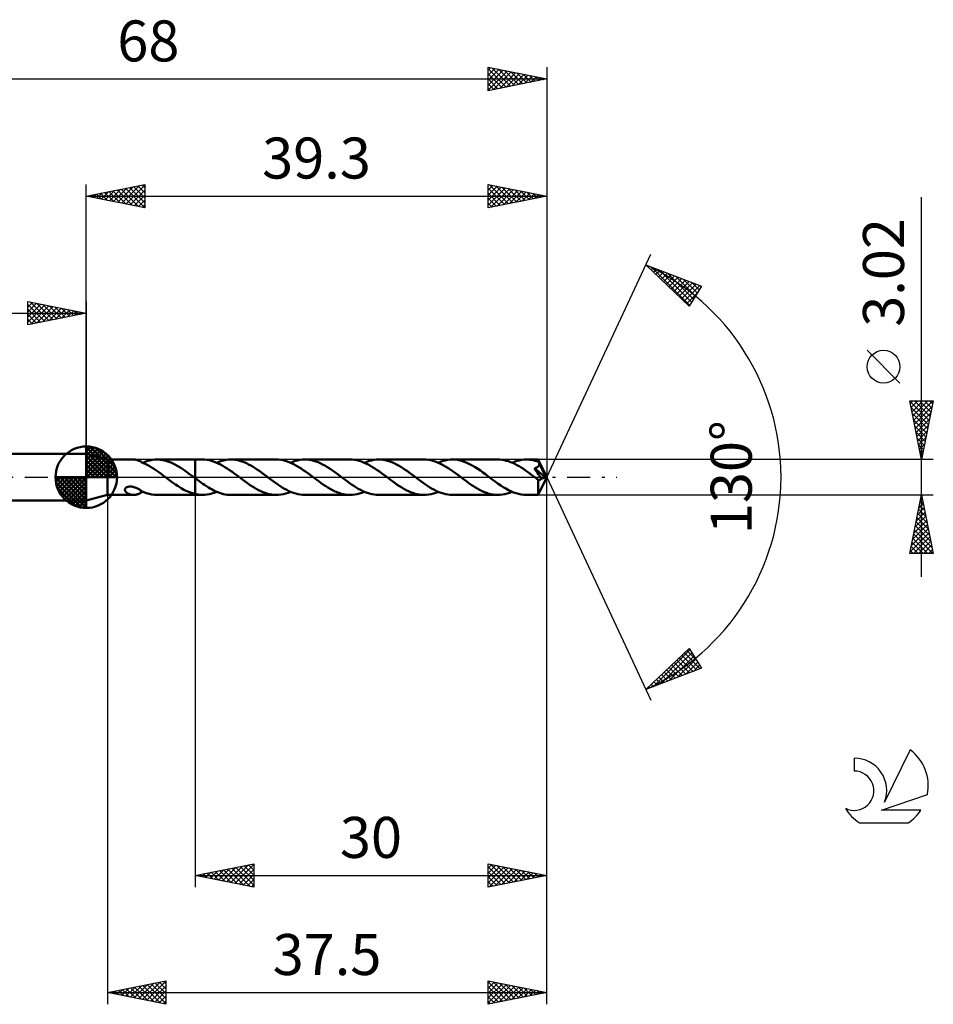
# Model space of a CAD drawing. Units: millimetres. Extents: x -17 to 101, y -45 to 39.
# Drawn here: x 23 to 101, y -45 to 39 of the extents above; entities that cross this region are included whole.
import ezdxf
from ezdxf.enums import TextEntityAlignment as Align

# ---------------------------------------------------------------- set-up
doc = ezdxf.new("R2010")
doc.units = ezdxf.units.MM
doc.header["$LTSCALE"] = 4.95
doc.linetypes.add('LONGDASH_DASH', pattern=[0.85, 0.4, -0.2, 0.05, -0.2])
for name, color, linetype in [('1', 4, 'CONTINUOUS'), ('2', 7, 'CONTINUOUS'), ('4', 2, 'LONGDASH_DASH'), ('CUT', 1, 'CONTINUOUS'), ('NOCUT', 7, 'CONTINUOUS'), ('SK1', 4, 'CONTINUOUS'), ('SK2', 7, 'CONTINUOUS'), ('SK4', 2, 'LONGDASH_DASH'), ('SK6', 5, 'CONTINUOUS')]:
    doc.layers.add(name, color=color, linetype=linetype)
doc.styles.get("Standard").update_dxf_attribs({"font": 'Monospac821 BT'})

msp = doc.modelspace()

# ---------------------------------------------------------------- linework, layer by layer
at = {"layer": '1', "color": 4, "linetype": 'CONTINUOUS', "lineweight": 50}
for p, q in [((30.5, 1.51), (28.7, 2)), ((28.7, -2), (28.7, 2)), ((30.5, 1.51), (32.737, 1.51)), ((30.5, -1.51), (30.5, 1.51)), ((32.704, 1.509), (32.759, 1.51)), ((32.815, 1.507), (32.759, 1.51)), ((32.87, 1.502), (32.815, 1.507)), ((32.926, 1.493), (32.87, 1.502)), ((32.981, 1.482), (32.926, 1.493)), ((33.036, 1.468), (32.981, 1.482)), ((33.089, 1.452), (33.036, 1.468)), ((33.142, 1.433), (33.089, 1.452)), ((33.194, 1.413), (33.142, 1.433)), ((33.246, 1.391), (33.194, 1.413)), ((33.297, 1.367), (33.246, 1.391)), ((33.348, 1.342), (33.297, 1.367)), ((33.399, 1.316), (33.348, 1.342)), ((33.399, 1.294), (33.399, 1.316)), ((33.585, 1.214), (33.399, 1.294)), ((33.524, 1.242), (33.726, 1.323)), ((33.772, 1.125), (33.585, 1.214)), ((33.726, 1.323), (33.929, 1.389)), ((33.961, 1.026), (33.772, 1.125)), ((33.929, 1.389), (34.132, 1.442)), ((34.149, 0.918), (33.961, 1.026)), ((34.132, 1.442), (34.335, 1.48)), ((34.336, 0.803), (34.149, 0.918)), ((34.335, 1.48), (34.539, 1.503)), ((34.539, 1.503), (34.743, 1.51)), ((34.737, 1.51), (37.999, 1.51)), ((34.995, 1.498), (34.743, 1.51)), ((35.248, 1.461), (34.995, 1.498)), ((35.5, 1.402), (35.248, 1.461)), ((35.753, 1.32), (35.5, 1.402)), ((36.006, 1.218), (35.753, 1.32)), ((36.258, 1.096), (36.006, 1.218)), ((36.511, 0.957), (36.258, 1.096)), ((36.763, 0.803), (36.511, 0.957)), ((37.999, 1.51), (38, 1.51)), ((37.999, -0.083), (37.999, 1.51)), ((38.612, 1.511), (38, 1.511)), ((38, -1.511), (38, 1.511)), ((38.804, 1.504), (38.612, 1.511)), ((38.997, 1.483), (38.804, 1.504)), ((39.189, 1.449), (38.997, 1.483)), ((39.381, 1.401), (39.189, 1.449)), ((39.573, 1.341), (39.381, 1.401)), ((39.765, 1.268), (39.573, 1.341)), ((39.958, 1.184), (39.765, 1.268)), ((39.827, 1.242), (40.029, 1.323)), ((40.15, 1.088), (39.958, 1.184)), ((40.029, 1.323), (40.231, 1.39)), ((40.343, 0.983), (40.15, 1.088)), ((40.231, 1.39), (40.434, 1.442)), ((40.536, 0.868), (40.343, 0.983)), ((40.434, 1.442), (40.637, 1.48)), ((40.728, 0.746), (40.536, 0.868)), ((40.637, 1.48), (40.839, 1.503)), ((40.839, 1.503), (41.041, 1.511)), ((41.231, 1.504), (41.041, 1.511)), ((44.915, 1.511), (41.041, 1.511)), ((41.42, 1.484), (41.231, 1.504)), ((41.61, 1.451), (41.42, 1.484)), ((41.8, 1.404), (41.61, 1.451)), ((41.989, 1.345), (41.8, 1.404)), ((42.179, 1.274), (41.989, 1.345)), ((42.368, 1.192), (42.179, 1.274)), ((42.557, 1.1), (42.368, 1.192)), ((42.747, 0.997), (42.557, 1.1)), ((42.936, 0.886), (42.747, 0.997)), ((43.125, 0.766), (42.936, 0.886)), ((45.108, 1.504), (44.915, 1.511)), ((45.301, 1.483), (45.108, 1.504)), ((45.493, 1.449), (45.301, 1.483)), ((45.686, 1.401), (45.493, 1.449)), ((45.878, 1.34), (45.686, 1.401)), ((46.07, 1.267), (45.878, 1.34)), ((46.263, 1.183), (46.07, 1.267)), ((46.13, 1.242), (46.333, 1.323)), ((46.456, 1.087), (46.263, 1.183)), ((46.333, 1.323), (46.535, 1.389)), ((46.648, 0.982), (46.456, 1.087)), ((46.535, 1.389), (46.737, 1.442)), ((46.84, 0.867), (46.648, 0.982)), ((46.737, 1.442), (46.939, 1.48)), ((47.033, 0.745), (46.84, 0.867)), ((46.939, 1.48), (47.142, 1.503)), ((47.142, 1.503), (47.344, 1.511)), ((47.535, 1.504), (47.344, 1.511)), ((51.219, 1.511), (47.344, 1.511)), ((47.724, 1.484), (47.535, 1.504)), ((47.914, 1.45), (47.724, 1.484)), ((48.104, 1.404), (47.914, 1.45)), ((48.293, 1.345), (48.104, 1.404)), ((48.483, 1.274), (48.293, 1.345)), ((48.672, 1.192), (48.483, 1.274)), ((48.862, 1.099), (48.672, 1.192)), ((49.051, 0.996), (48.862, 1.099)), ((49.241, 0.885), (49.051, 0.996)), ((49.431, 0.765), (49.241, 0.885)), ((51.411, 1.504), (51.219, 1.511)), ((51.604, 1.483), (51.411, 1.504)), ((51.797, 1.448), (51.604, 1.483)), ((51.989, 1.401), (51.797, 1.448)), ((52.182, 1.34), (51.989, 1.401)), ((52.374, 1.267), (52.182, 1.34)), ((52.566, 1.183), (52.374, 1.267)), ((52.434, 1.242), (52.636, 1.322)), ((52.759, 1.087), (52.566, 1.183)), ((52.636, 1.322), (52.839, 1.389)), ((52.952, 0.982), (52.759, 1.087)), ((52.839, 1.389), (53.041, 1.442)), ((53.143, 0.867), (52.952, 0.982)), ((53.041, 1.442), (53.243, 1.48)), ((53.336, 0.745), (53.143, 0.867)), ((53.243, 1.48), (53.446, 1.503)), ((53.446, 1.503), (53.648, 1.51)), ((53.838, 1.504), (53.648, 1.51)), ((57.523, 1.51), (53.648, 1.51)), ((54.028, 1.483), (53.838, 1.504)), ((54.218, 1.45), (54.028, 1.483)), ((54.407, 1.404), (54.218, 1.45)), ((54.597, 1.345), (54.407, 1.404)), ((54.787, 1.274), (54.597, 1.345)), ((54.976, 1.191), (54.787, 1.274)), ((55.166, 1.099), (54.976, 1.191)), ((55.356, 0.996), (55.166, 1.099)), ((55.545, 0.884), (55.356, 0.996)), ((55.734, 0.765), (55.545, 0.884)), ((57.715, 1.503), (57.523, 1.51)), ((57.907, 1.483), (57.715, 1.503)), ((58.1, 1.448), (57.907, 1.483)), ((58.293, 1.4), (58.1, 1.448)), ((58.485, 1.34), (58.293, 1.4)), ((58.678, 1.267), (58.485, 1.34)), ((58.87, 1.182), (58.678, 1.267)), ((58.738, 1.242), (58.94, 1.322)), ((59.062, 1.087), (58.87, 1.182)), ((58.94, 1.322), (59.142, 1.389)), ((59.255, 0.982), (59.062, 1.087)), ((59.142, 1.389), (59.345, 1.442)), ((59.447, 0.867), (59.255, 0.982)), ((59.345, 1.442), (59.547, 1.48)), ((59.639, 0.745), (59.447, 0.867)), ((59.547, 1.48), (59.75, 1.503)), ((59.75, 1.503), (59.952, 1.51)), ((60.169, 1.501), (59.952, 1.51)), ((63.826, 1.51), (59.952, 1.51)), ((60.386, 1.475), (60.169, 1.501)), ((60.603, 1.432), (60.386, 1.475)), ((60.819, 1.371), (60.603, 1.432)), ((61.036, 1.295), (60.819, 1.371)), ((61.253, 1.204), (61.036, 1.295)), ((61.469, 1.099), (61.253, 1.204)), ((61.686, 0.981), (61.469, 1.099)), ((61.903, 0.851), (61.686, 0.981)), ((62.119, 0.712), (61.903, 0.851)), ((64.008, 1.504), (63.826, 1.51)), ((64.19, 1.485), (64.008, 1.504)), ((64.371, 1.455), (64.19, 1.485)), ((64.553, 1.412), (64.371, 1.455)), ((64.735, 1.358), (64.553, 1.412)), ((64.916, 1.293), (64.735, 1.358)), ((65.098, 1.217), (64.916, 1.293)), ((65.041, 1.242), (65.244, 1.322)), ((65.28, 1.131), (65.098, 1.217)), ((65.244, 1.322), (65.446, 1.389)), ((65.462, 1.036), (65.28, 1.131)), ((65.446, 1.389), (65.648, 1.441)), ((65.643, 0.932), (65.462, 1.036)), ((65.825, 0.821), (65.643, 0.932)), ((65.648, 1.441), (65.851, 1.479)), ((65.851, 1.479), (66.053, 1.502)), ((66.053, 1.502), (66.255, 1.51)), ((66.404, 1.506), (66.255, 1.51)), ((67.282, 1.51), (66.255, 1.51)), ((66.553, 1.494), (66.404, 1.506)), ((66.701, 1.473), (66.553, 1.494)), ((66.849, 1.444), (66.701, 1.473)), ((66.998, 1.408), (66.849, 1.444)), ((67.147, 1.363), (66.998, 1.408)), ((67.296, 1.311), (67.147, 1.363)), ((67.151, 0.832), (67.175, 0.845)), ((67.175, 0.845), (67.198, 0.86)), ((67.198, 0.86), (67.221, 0.875)), ((67.221, 0.875), (67.242, 0.891)), ((67.242, 0.891), (67.262, 0.909)), ((67.262, 0.909), (67.28, 0.928)), ((67.28, 0.928), (67.296, 0.947)), ((67.283, 1.51), (67.282, 1.51)), ((67.282, 1.51), (67.282, 1.51)), ((67.282, 1.51), (67.282, 1.51)), ((67.283, 1.509), (67.283, 1.51)), ((67.285, 1.504), (67.283, 1.509)), ((68, 0), (67.283, 1.509)), ((67.283, 1.509), (67.283, 1.509)), ((67.283, 1.509), (67.283, 1.509)), ((67.286, 1.497), (67.285, 1.504)), ((67.287, 1.486), (67.286, 1.497)), ((67.289, 1.473), (67.287, 1.486)), ((67.29, 1.456), (67.289, 1.473)), ((67.292, 1.437), (67.29, 1.456)), ((67.293, 1.415), (67.292, 1.437)), ((67.294, 1.39), (67.293, 1.415)), ((67.296, 1.364), (67.294, 1.39)), ((68, 0), (67.296, 1.364)), ((67.296, 1.311), (67.296, 1.364)), ((67.306, 1.29), (67.296, 1.311)), ((67.296, 0.947), (67.311, 0.968)), ((67.315, 1.269), (67.306, 1.29)), ((67.311, 0.968), (67.324, 0.99)), ((67.325, 1.248), (67.315, 1.269)), ((67.324, 0.99), (67.335, 1.013)), ((67.334, 1.227), (67.325, 1.248)), ((67.344, 1.206), (67.334, 1.227)), ((67.335, 1.013), (67.344, 1.037)), ((67.353, 1.185), (67.344, 1.206)), ((67.344, 1.037), (67.352, 1.062)), ((67.352, 1.062), (67.357, 1.087)), ((67.362, 1.164), (67.353, 1.185)), ((67.357, 1.087), (67.36, 1.112)), ((67.36, 1.112), (67.362, 1.138)), ((67.609, 0.668), (67.362, 1.164)), ((67.362, 1.138), (67.362, 1.164)), ((34.524, 0.68), (34.336, 0.803)), ((34.711, 0.551), (34.524, 0.68)), ((34.898, 0.418), (34.711, 0.551)), ((35.086, 0.28), (34.898, 0.418)), ((35.273, 0.141), (35.086, 0.28)), ((35.46, 0), (35.273, 0.141)), ((35.48, -0.015), (35.46, 0)), ((37.016, 0.636), (36.763, 0.803)), ((37.268, 0.46), (37.016, 0.636)), ((37.521, 0.275), (37.268, 0.46)), ((37.773, 0.087), (37.521, 0.275)), ((37.792, 0.073), (37.773, 0.087)), ((37.811, 0.058), (37.792, 0.073)), ((37.831, 0.044), (37.811, 0.058)), ((37.85, 0.029), (37.831, 0.044)), ((37.869, 0.015), (37.85, 0.029)), ((37.888, 0), (37.869, 0.015)), ((37.904, -0.012), (37.888, 0)), ((40.921, 0.616), (40.728, 0.746)), ((41.114, 0.481), (40.921, 0.616)), ((41.306, 0.342), (41.114, 0.481)), ((41.498, 0.199), (41.306, 0.342)), ((41.691, 0.055), (41.498, 0.199)), ((41.883, -0.09), (41.691, 0.055)), ((43.315, 0.64), (43.125, 0.766)), ((43.504, 0.509), (43.315, 0.64)), ((43.694, 0.372), (43.504, 0.509)), ((43.884, 0.232), (43.694, 0.372)), ((44.074, 0.09), (43.884, 0.232)), ((44.266, -0.055), (44.074, 0.09)), ((47.225, 0.616), (47.033, 0.745)), ((47.417, 0.481), (47.225, 0.616)), ((47.61, 0.342), (47.417, 0.481)), ((47.802, 0.199), (47.61, 0.342)), ((47.994, 0.055), (47.802, 0.199)), ((48.187, -0.09), (47.994, 0.055)), ((49.62, 0.639), (49.431, 0.765)), ((49.809, 0.507), (49.62, 0.639)), ((49.999, 0.371), (49.809, 0.507)), ((50.188, 0.231), (49.999, 0.371)), ((50.377, 0.09), (50.188, 0.231)), ((50.57, -0.055), (50.377, 0.09)), ((53.529, 0.616), (53.336, 0.745)), ((53.72, 0.481), (53.529, 0.616)), ((53.913, 0.342), (53.72, 0.481)), ((54.106, 0.199), (53.913, 0.342)), ((54.297, 0.055), (54.106, 0.199)), ((54.49, -0.089), (54.297, 0.055)), ((55.924, 0.639), (55.734, 0.765)), ((56.113, 0.507), (55.924, 0.639)), ((56.302, 0.371), (56.113, 0.507)), ((56.492, 0.231), (56.302, 0.371)), ((56.681, 0.089), (56.492, 0.231)), ((56.874, -0.056), (56.681, 0.089)), ((59.832, 0.616), (59.639, 0.745)), ((60.024, 0.481), (59.832, 0.616)), ((60.216, 0.342), (60.024, 0.481)), ((60.409, 0.2), (60.216, 0.342)), ((60.601, 0.055), (60.409, 0.2)), ((60.793, -0.089), (60.601, 0.055)), ((62.336, 0.564), (62.119, 0.712)), ((62.552, 0.41), (62.336, 0.564)), ((62.769, 0.251), (62.552, 0.41)), ((62.986, 0.089), (62.769, 0.251)), ((63.204, -0.075), (62.986, 0.089)), ((66.007, 0.703), (65.825, 0.821)), ((66.188, 0.579), (66.007, 0.703)), ((66.37, 0.451), (66.188, 0.579)), ((66.551, 0.319), (66.37, 0.451)), ((66.733, 0.184), (66.551, 0.319)), ((66.915, 0.048), (66.733, 0.184)), ((67.096, -0.089), (66.915, 0.048)), ((66.945, 0.76), (66.983, 0.77)), ((67.097, 0.54), (66.945, 0.76)), ((67.902, -0.027), (66.945, 0.76)), ((66.983, 0.77), (67.017, 0.78)), ((67.017, 0.78), (67.048, 0.79)), ((67.048, 0.79), (67.075, 0.799)), ((67.075, 0.799), (67.101, 0.809)), ((67.216, 0.365), (67.097, 0.54)), ((67.101, 0.809), (67.126, 0.82)), ((67.126, 0.82), (67.151, 0.832)), ((67.3, 0.241), (67.216, 0.365)), ((67.283, -1.509), (68, 0)), ((67.372, 0.132), (67.3, 0.241)), ((67.435, 0.035), (67.372, 0.132)), ((67.49, -0.052), (67.435, 0.035)), ((67.723, 0.434), (67.609, 0.668)), ((67.788, 0.296), (67.723, 0.434)), ((67.829, 0.203), (67.788, 0.296)), ((67.857, 0.136), (67.829, 0.203)), ((67.876, 0.084), (67.857, 0.136)), ((67.89, 0.041), (67.876, 0.084)), ((67.889, 0.03), (67.886, 0.041)), ((68, 0), (67.886, 0.041)), ((67.886, 0.041), (67.89, 0.041)), ((67.892, 0.02), (67.889, 0.03)), ((68, 0), (67.89, 0.041)), ((67.894, 0.01), (67.892, 0.02)), ((67.897, 0), (67.894, 0.01)), ((67.899, -0.009), (67.897, 0)), ((32.151, -0.86), (32.196, -0.839)), ((32.196, -0.839), (32.244, -0.822)), ((32.244, -0.822), (32.295, -0.81)), ((32.295, -0.81), (32.346, -0.802)), ((32.346, -0.802), (32.398, -0.797)), ((32.398, -0.797), (32.454, -0.796)), ((32.512, -0.799), (32.454, -0.796)), ((32.573, -0.805), (32.512, -0.799)), ((32.636, -0.816), (32.573, -0.805)), ((32.7, -0.83), (32.636, -0.816)), ((32.763, -0.848), (32.7, -0.83)), ((35.499, -0.029), (35.48, -0.015)), ((35.518, -0.044), (35.499, -0.029)), ((35.537, -0.058), (35.518, -0.044)), ((35.557, -0.073), (35.537, -0.058)), ((35.576, -0.087), (35.557, -0.073)), ((35.819, -0.268), (35.576, -0.087)), ((36.06, -0.445), (35.819, -0.268)), ((36.302, -0.615), (36.06, -0.445)), ((36.545, -0.777), (36.302, -0.615)), ((36.787, -0.927), (36.545, -0.777)), ((37.92, -0.024), (37.904, -0.012)), ((37.936, -0.036), (37.92, -0.024)), ((37.952, -0.048), (37.936, -0.036)), ((37.967, -0.06), (37.952, -0.048)), ((37.983, -0.071), (37.967, -0.06)), ((37.999, -0.083), (37.983, -0.071)), ((37.999, -0.084), (37.999, -0.083)), ((38, -0.084), (37.999, -0.084)), ((38.16, -0.203), (38, -0.083)), ((38, -0.084), (38, -0.084)), ((38, -0.084), (38, -0.084)), ((38.32, -0.322), (38.16, -0.203)), ((38.479, -0.438), (38.32, -0.322)), ((38.639, -0.551), (38.479, -0.438)), ((38.799, -0.661), (38.639, -0.551)), ((38.959, -0.768), (38.799, -0.661)), ((39.119, -0.869), (38.959, -0.768)), ((42.073, -0.232), (41.883, -0.09)), ((42.263, -0.372), (42.073, -0.232)), ((42.452, -0.508), (42.263, -0.372)), ((42.642, -0.64), (42.452, -0.508)), ((42.832, -0.767), (42.642, -0.64)), ((43.021, -0.886), (42.832, -0.767)), ((44.459, -0.2), (44.266, -0.055)), ((44.652, -0.343), (44.459, -0.2)), ((44.844, -0.482), (44.652, -0.343)), ((45.037, -0.617), (44.844, -0.482)), ((45.23, -0.746), (45.037, -0.617)), ((45.422, -0.869), (45.23, -0.746)), ((48.376, -0.232), (48.187, -0.09)), ((48.566, -0.372), (48.376, -0.232)), ((48.756, -0.508), (48.566, -0.372)), ((48.945, -0.64), (48.756, -0.508)), ((49.134, -0.766), (48.945, -0.64)), ((49.325, -0.886), (49.134, -0.766)), ((50.763, -0.2), (50.57, -0.055)), ((50.956, -0.343), (50.763, -0.2)), ((51.148, -0.482), (50.956, -0.343)), ((51.34, -0.617), (51.148, -0.482)), ((51.532, -0.745), (51.34, -0.617)), ((51.724, -0.868), (51.532, -0.745)), ((54.68, -0.231), (54.49, -0.089)), ((54.869, -0.371), (54.68, -0.231)), ((55.059, -0.508), (54.869, -0.371)), ((55.249, -0.64), (55.059, -0.508)), ((55.438, -0.766), (55.249, -0.64)), ((55.627, -0.885), (55.438, -0.766)), ((57.067, -0.2), (56.874, -0.056)), ((57.259, -0.343), (57.067, -0.2)), ((57.452, -0.482), (57.259, -0.343)), ((57.645, -0.617), (57.452, -0.482)), ((57.837, -0.747), (57.645, -0.617)), ((58.03, -0.869), (57.837, -0.747)), ((60.983, -0.231), (60.793, -0.089)), ((61.173, -0.371), (60.983, -0.231)), ((61.362, -0.507), (61.173, -0.371)), ((61.552, -0.64), (61.362, -0.507)), ((61.742, -0.766), (61.552, -0.64)), ((61.931, -0.885), (61.742, -0.766)), ((63.422, -0.239), (63.204, -0.075)), ((63.64, -0.399), (63.422, -0.239)), ((63.858, -0.555), (63.64, -0.399)), ((64.077, -0.704), (63.858, -0.555)), ((64.295, -0.844), (64.077, -0.704)), ((67.124, -0.11), (67.096, -0.089)), ((67.152, -0.131), (67.124, -0.11)), ((67.181, -0.152), (67.152, -0.131)), ((67.209, -0.173), (67.181, -0.152)), ((67.237, -0.194), (67.209, -0.173)), ((67.265, -0.215), (67.237, -0.194)), ((67.264, -0.329), (67.265, -0.215)), ((67.264, -0.439), (67.264, -0.329)), ((67.264, -0.545), (67.264, -0.439)), ((67.264, -0.646), (67.264, -0.545)), ((67.264, -0.744), (67.264, -0.646)), ((67.264, -0.84), (67.264, -0.744)), ((67.264, -0.933), (67.264, -0.84)), ((67.282, -0.224), (67.265, -0.215)), ((67.3, -0.232), (67.282, -0.224)), ((67.318, -0.237), (67.3, -0.232)), ((67.336, -0.24), (67.318, -0.237)), ((67.355, -0.241), (67.336, -0.24)), ((67.355, -0.241), (67.373, -0.241)), ((67.373, -0.241), (67.392, -0.237)), ((67.392, -0.237), (67.41, -0.232)), ((67.41, -0.232), (67.429, -0.225)), ((67.429, -0.225), (67.447, -0.215)), ((67.447, -0.215), (67.466, -0.202)), ((67.466, -0.202), (67.484, -0.187)), ((67.484, -0.187), (67.502, -0.17)), ((67.536, -0.128), (67.49, -0.052)), ((67.502, -0.17), (67.52, -0.15)), ((67.52, -0.15), (67.536, -0.128)), ((67.536, -0.128), (67.902, -0.027)), ((67.9, -0.018), (67.899, -0.009)), ((67.902, -0.027), (67.9, -0.018)), ((28.7, -2), (30.5, -1.51)), ((30.5, -1.51), (32.737, -1.51)), ((31.999, -1.058), (32.006, -1.021)), ((31.999, -1.095), (31.999, -1.058)), ((32.005, -1.132), (31.999, -1.095)), ((32.018, -1.17), (32.005, -1.132)), ((32.006, -1.021), (32.021, -0.984)), ((32.038, -1.209), (32.018, -1.17)), ((32.021, -0.984), (32.043, -0.948)), ((32.064, -1.245), (32.038, -1.209)), ((32.043, -0.948), (32.073, -0.915)), ((32.094, -1.279), (32.064, -1.245)), ((32.073, -0.915), (32.109, -0.885)), ((32.126, -1.309), (32.094, -1.279)), ((32.109, -0.885), (32.151, -0.86)), ((32.163, -1.338), (32.126, -1.309)), ((32.202, -1.365), (32.163, -1.338)), ((32.246, -1.39), (32.202, -1.365)), ((32.292, -1.414), (32.246, -1.39)), ((32.34, -1.435), (32.292, -1.414)), ((32.391, -1.453), (32.34, -1.435)), ((32.442, -1.469), (32.391, -1.453)), ((32.494, -1.482), (32.442, -1.469)), ((32.546, -1.493), (32.494, -1.482)), ((32.599, -1.501), (32.546, -1.493)), ((32.651, -1.507), (32.599, -1.501)), ((32.704, -1.509), (32.651, -1.507)), ((32.759, -1.51), (32.704, -1.509)), ((32.759, -1.51), (32.815, -1.507)), ((32.825, -0.868), (32.763, -0.848)), ((32.815, -1.507), (32.87, -1.502)), ((32.886, -0.89), (32.825, -0.868)), ((32.87, -1.502), (32.926, -1.493)), ((32.946, -0.915), (32.886, -0.89)), ((32.926, -1.493), (32.981, -1.482)), ((33.004, -0.941), (32.946, -0.915)), ((32.981, -1.482), (33.036, -1.468)), ((33.062, -0.968), (33.004, -0.941)), ((33.036, -1.468), (33.089, -1.452)), ((33.119, -0.997), (33.062, -0.968)), ((33.089, -1.452), (33.142, -1.433)), ((33.176, -1.027), (33.119, -0.997)), ((33.142, -1.433), (33.194, -1.413)), ((33.232, -1.059), (33.176, -1.027)), ((33.194, -1.413), (33.246, -1.391)), ((33.289, -1.091), (33.232, -1.059)), ((33.246, -1.391), (33.297, -1.367)), ((33.345, -1.123), (33.289, -1.091)), ((33.297, -1.367), (33.348, -1.342)), ((33.401, -1.156), (33.345, -1.123)), ((33.348, -1.342), (33.399, -1.316)), ((33.399, -1.181), (33.399, -1.155)), ((33.399, -1.207), (33.399, -1.181)), ((33.399, -1.233), (33.399, -1.207)), ((33.399, -1.26), (33.399, -1.233)), ((33.399, -1.288), (33.399, -1.26)), ((33.399, -1.294), (33.42, -1.285)), ((33.399, -1.316), (33.399, -1.288)), ((33.401, -1.186), (33.401, -1.156)), ((33.625, -1.284), (33.401, -1.186)), ((33.42, -1.285), (33.441, -1.277)), ((33.441, -1.277), (33.462, -1.268)), ((33.462, -1.268), (33.482, -1.26)), ((33.482, -1.26), (33.503, -1.251)), ((33.503, -1.251), (33.524, -1.242)), ((33.848, -1.364), (33.625, -1.284)), ((34.071, -1.428), (33.848, -1.364)), ((34.294, -1.473), (34.071, -1.428)), ((34.518, -1.501), (34.294, -1.473)), ((34.743, -1.51), (34.518, -1.501)), ((34.737, -1.51), (37.999, -1.51)), ((37.03, -1.064), (36.787, -0.927)), ((37.271, -1.185), (37.03, -1.064)), ((37.514, -1.289), (37.271, -1.185)), ((37.757, -1.375), (37.514, -1.289)), ((37.999, -1.44), (37.757, -1.375)), ((38, -1.44), (37.999, -1.44)), ((37.999, -1.44), (37.999, -1.44)), ((37.999, -1.44), (37.999, -1.44)), ((37.999, -1.51), (37.999, -1.44)), ((38, -1.51), (37.999, -1.51)), ((38, -1.441), (38, -1.44)), ((38, -1.441), (38, -1.441)), ((38, -1.441), (38, -1.441)), ((38.088, -1.46), (38, -1.441)), ((38, -1.511), (38.612, -1.511)), ((38.175, -1.475), (38.088, -1.46)), ((38.262, -1.488), (38.175, -1.475)), ((38.35, -1.498), (38.262, -1.488)), ((38.437, -1.505), (38.35, -1.498)), ((38.524, -1.51), (38.437, -1.505)), ((38.612, -1.511), (38.524, -1.51)), ((38.612, -1.511), (38.815, -1.503)), ((38.815, -1.503), (39.017, -1.48)), ((39.017, -1.48), (39.22, -1.442)), ((39.279, -0.965), (39.119, -0.869)), ((39.22, -1.442), (39.422, -1.389)), ((39.44, -1.055), (39.279, -0.965)), ((39.422, -1.389), (39.624, -1.323)), ((39.599, -1.138), (39.44, -1.055)), ((39.76, -1.213), (39.599, -1.138)), ((39.624, -1.323), (39.827, -1.242)), ((39.92, -1.281), (39.76, -1.213)), ((40.08, -1.341), (39.92, -1.281)), ((40.24, -1.392), (40.08, -1.341)), ((40.401, -1.435), (40.24, -1.392)), ((40.561, -1.468), (40.401, -1.435)), ((40.721, -1.492), (40.561, -1.468)), ((40.881, -1.506), (40.721, -1.492)), ((41.041, -1.511), (40.881, -1.506)), ((41.041, -1.511), (44.915, -1.511)), ((43.21, -0.997), (43.021, -0.886)), ((43.4, -1.1), (43.21, -0.997)), ((43.59, -1.193), (43.4, -1.1)), ((43.779, -1.275), (43.59, -1.193)), ((43.969, -1.346), (43.779, -1.275)), ((44.158, -1.404), (43.969, -1.346)), ((44.347, -1.451), (44.158, -1.404)), ((44.537, -1.484), (44.347, -1.451)), ((44.726, -1.504), (44.537, -1.484)), ((44.915, -1.511), (44.726, -1.504)), ((44.915, -1.511), (45.118, -1.503)), ((45.118, -1.503), (45.321, -1.48)), ((45.321, -1.48), (45.523, -1.442)), ((45.614, -0.983), (45.422, -0.869)), ((45.523, -1.442), (45.725, -1.389)), ((45.807, -1.088), (45.614, -0.983)), ((45.725, -1.389), (45.928, -1.323)), ((45.999, -1.184), (45.807, -1.088)), ((45.928, -1.323), (46.13, -1.242)), ((46.191, -1.268), (45.999, -1.184)), ((46.384, -1.341), (46.191, -1.268)), ((46.576, -1.401), (46.384, -1.341)), ((46.768, -1.449), (46.576, -1.401)), ((46.961, -1.483), (46.768, -1.449)), ((47.153, -1.504), (46.961, -1.483)), ((47.344, -1.511), (47.153, -1.504)), ((47.344, -1.511), (51.219, -1.511)), ((49.514, -0.997), (49.325, -0.886)), ((49.703, -1.1), (49.514, -0.997)), ((49.893, -1.192), (49.703, -1.1)), ((50.082, -1.275), (49.893, -1.192)), ((50.272, -1.345), (50.082, -1.275)), ((50.462, -1.404), (50.272, -1.345)), ((50.651, -1.45), (50.462, -1.404)), ((50.84, -1.484), (50.651, -1.45)), ((51.03, -1.504), (50.84, -1.484)), ((51.219, -1.511), (51.03, -1.504)), ((51.219, -1.511), (51.421, -1.503)), ((51.421, -1.503), (51.624, -1.48)), ((51.624, -1.48), (51.827, -1.442)), ((51.917, -0.982), (51.724, -0.868)), ((51.827, -1.442), (52.029, -1.389)), ((52.109, -1.088), (51.917, -0.982)), ((52.029, -1.389), (52.232, -1.322)), ((52.302, -1.183), (52.109, -1.088)), ((52.232, -1.322), (52.434, -1.242)), ((52.494, -1.267), (52.302, -1.183)), ((52.686, -1.34), (52.494, -1.267)), ((52.879, -1.401), (52.686, -1.34)), ((53.071, -1.448), (52.879, -1.401)), ((53.263, -1.483), (53.071, -1.448)), ((53.456, -1.504), (53.263, -1.483)), ((53.648, -1.51), (53.456, -1.504)), ((53.648, -1.51), (57.523, -1.51)), ((55.818, -0.997), (55.627, -0.885)), ((56.007, -1.099), (55.818, -0.997)), ((56.196, -1.192), (56.007, -1.099)), ((56.386, -1.274), (56.196, -1.192)), ((56.575, -1.345), (56.386, -1.274)), ((56.765, -1.404), (56.575, -1.345)), ((56.955, -1.45), (56.765, -1.404)), ((57.144, -1.483), (56.955, -1.45)), ((57.333, -1.504), (57.144, -1.483)), ((57.523, -1.51), (57.333, -1.504)), ((57.523, -1.51), (57.725, -1.503)), ((57.725, -1.503), (57.927, -1.48)), ((57.927, -1.48), (58.13, -1.442)), ((58.223, -0.983), (58.03, -0.869)), ((58.13, -1.442), (58.333, -1.389)), ((58.415, -1.088), (58.223, -0.983)), ((58.333, -1.389), (58.535, -1.322)), ((58.607, -1.184), (58.415, -1.088)), ((58.535, -1.322), (58.738, -1.242)), ((58.8, -1.268), (58.607, -1.184)), ((58.992, -1.341), (58.8, -1.268)), ((59.184, -1.401), (58.992, -1.341)), ((59.377, -1.449), (59.184, -1.401)), ((59.568, -1.483), (59.377, -1.449)), ((59.76, -1.503), (59.568, -1.483)), ((59.952, -1.51), (59.76, -1.503)), ((59.952, -1.51), (63.826, -1.51)), ((62.121, -0.997), (61.931, -0.885)), ((62.311, -1.099), (62.121, -0.997)), ((62.5, -1.192), (62.311, -1.099)), ((62.689, -1.274), (62.5, -1.192)), ((62.879, -1.345), (62.689, -1.274)), ((63.068, -1.404), (62.879, -1.345)), ((63.258, -1.45), (63.068, -1.404)), ((63.448, -1.483), (63.258, -1.45)), ((63.637, -1.503), (63.448, -1.483)), ((63.826, -1.51), (63.637, -1.503)), ((63.826, -1.51), (64.029, -1.502)), ((64.029, -1.502), (64.231, -1.479)), ((64.231, -1.479), (64.433, -1.441)), ((64.512, -0.975), (64.295, -0.844)), ((64.433, -1.441), (64.636, -1.389)), ((64.731, -1.095), (64.512, -0.975)), ((64.636, -1.389), (64.838, -1.322)), ((64.949, -1.201), (64.731, -1.095)), ((64.838, -1.322), (65.041, -1.242)), ((65.167, -1.293), (64.949, -1.201)), ((65.385, -1.37), (65.167, -1.293)), ((65.602, -1.431), (65.385, -1.37)), ((65.82, -1.474), (65.602, -1.431)), ((66.037, -1.501), (65.82, -1.474)), ((66.255, -1.51), (66.037, -1.501)), ((66.255, -1.51), (67.282, -1.51)), ((67.265, -1.02), (67.264, -0.933)), ((67.266, -1.103), (67.265, -1.02)), ((67.267, -1.178), (67.266, -1.103)), ((67.268, -1.247), (67.267, -1.178)), ((67.269, -1.308), (67.268, -1.247)), ((67.271, -1.361), (67.269, -1.308)), ((67.272, -1.405), (67.271, -1.361)), ((67.274, -1.442), (67.272, -1.405)), ((67.276, -1.471), (67.274, -1.442)), ((67.278, -1.492), (67.276, -1.471)), ((67.28, -1.506), (67.278, -1.492)), ((67.282, -1.51), (67.28, -1.506)), ((67.282, -1.51), (67.282, -1.51)), ((67.282, -1.51), (67.283, -1.51)), ((67.283, -1.509), (67.283, -1.508)), ((67.283, -1.51), (67.283, -1.509)), ((67.283, -1.509), (67.283, -1.509)), ((67.283, -1.51), (67.283, -1.51))]:
    msp.add_line(p, q, dxfattribs=at)
at = {"layer": '2', "color": 7, "linetype": 'CONTINUOUS', "lineweight": 25}
for p, q in [((28.7, 2), (28.7, 25)), ((28.7, 24), (33.7, 25)), ((29.962, 23.748), (30.593, 24.379)), ((30.315, 23.677), (31.123, 24.485)), ((30.62, 24.384), (31.58, 23.424)), ((30.669, 23.606), (31.653, 24.591)), ((30.974, 24.455), (32.111, 23.318)), ((31.022, 23.536), (32.183, 24.697)), ((31.327, 24.525), (32.641, 23.212)), ((31.376, 23.465), (32.714, 24.803)), ((31.681, 24.596), (33.171, 23.106)), ((31.729, 23.394), (33.244, 24.909)), ((32.035, 24.667), (33.7, 23.001)), ((32.083, 23.323), (33.7, 24.94)), ((32.388, 24.738), (33.7, 23.426)), ((32.437, 23.253), (33.7, 24.516)), ((32.742, 24.808), (33.7, 23.85)), ((33.095, 24.879), (33.7, 24.274)), ((33.449, 24.95), (33.7, 24.698)), ((33.7, 25), (33.7, 23)), ((63, 23), (63, 25)), ((63, 25), (68, 24)), ((63, 24.93), (63.058, 24.988)), ((63, 24.506), (63.412, 24.918)), ((63, 24.081), (63.765, 24.847)), ((63, 23.657), (64.119, 24.776)), ((63, 23.233), (64.473, 24.705)), ((63, 24.673), (64.394, 23.279)), ((63.121, 24.976), (64.747, 23.349)), ((63.239, 23.048), (64.826, 24.635)), ((63.652, 24.87), (65.101, 23.42)), ((63.77, 23.154), (65.18, 24.564)), ((64.182, 24.764), (65.455, 23.491)), ((64.3, 23.26), (65.533, 24.493)), ((64.712, 24.658), (65.808, 23.562)), ((64.83, 23.366), (65.887, 24.423)), ((65.243, 24.551), (66.162, 23.632)), ((65.773, 24.445), (66.515, 23.703)), ((68, 25), (68, 0)), ((28.7, 24), (68, 24)), ((33.7, 23), (28.7, 24)), ((28.853, 24.031), (28.929, 23.954)), ((28.901, 23.96), (29.002, 24.06)), ((29.206, 24.101), (29.459, 23.848)), ((29.255, 23.889), (29.532, 24.166)), ((29.56, 24.172), (29.989, 23.742)), ((29.608, 23.818), (30.062, 24.272)), ((29.913, 24.243), (30.52, 23.636)), ((30.267, 24.313), (31.05, 23.53)), ((32.79, 23.182), (33.7, 24.092)), ((33.144, 23.111), (33.7, 23.668)), ((63, 24.248), (64.04, 23.208)), ((68, 24), (63, 23)), ((63, 23.824), (63.687, 23.137)), ((65.361, 23.472), (66.24, 24.352)), ((65.891, 23.578), (66.594, 24.281)), ((66.303, 24.339), (66.869, 23.774)), ((66.421, 23.684), (66.947, 24.211)), ((66.834, 24.233), (67.222, 23.844)), ((66.952, 23.79), (67.301, 24.14)), ((67.364, 24.127), (67.576, 23.915)), ((67.482, 23.896), (67.655, 24.069)), ((67.894, 24.021), (67.929, 23.986)), ((100, -8.51), (100, 23.91)), ((33.497, 23.041), (33.7, 23.243)), ((63, 23.4), (63.333, 23.067)), ((68, 0), (76.875, 19.032)), ((76.452, 18.126), (81.217, 16.31)), ((80.152, 14.617), (76.452, 18.126)), ((76.459, 18.12), (76.461, 18.123)), ((76.676, 17.914), (76.768, 18.006)), ((76.894, 17.707), (77.075, 17.889)), ((76.948, 17.937), (80.197, 14.688)), ((77.112, 17.501), (77.382, 17.772)), ((77.329, 17.294), (77.69, 17.654)), ((77.634, 17.676), (80.361, 14.949)), ((77.547, 17.088), (77.997, 17.537)), ((77.765, 16.881), (78.304, 17.42)), ((77.983, 16.675), (78.611, 17.303)), ((78.2, 16.468), (78.918, 17.186)), ((78.319, 17.414), (80.524, 15.209)), ((78.418, 16.261), (79.225, 17.069)), ((78.636, 16.055), (79.533, 16.952)), ((78.853, 15.848), (79.84, 16.835)), ((79.005, 17.153), (80.688, 15.47)), ((79.691, 16.891), (80.852, 15.73)), ((79.071, 15.642), (80.147, 16.718)), ((79.289, 15.435), (80.454, 16.6)), ((79.507, 15.229), (80.761, 16.483)), ((79.724, 15.022), (81.068, 16.366)), ((81.217, 16.31), (80.152, 14.617)), ((80.377, 16.63), (81.016, 15.99)), ((81.062, 16.368), (81.18, 16.251)), ((79.942, 14.816), (80.845, 15.718)), ((98.15, 8.035), (95.35, 10.835)), ((100, 1.51), (99, 6.51)), ((99, 6.51), (101, 6.51)), ((99.005, 6.487), (100.664, 4.828)), ((99.042, 6.298), (99.254, 6.51)), ((99.111, 5.957), (100.593, 4.475)), ((99.113, 5.945), (99.679, 6.51)), ((99.184, 5.591), (100.103, 6.51)), ((99.255, 5.237), (100.527, 6.51)), ((99.325, 4.884), (100.951, 6.51)), ((99.396, 4.53), (100.906, 6.041)), ((99.406, 6.51), (100.734, 5.182)), ((99.83, 6.51), (100.805, 5.535)), ((101, 6.51), (100, 1.51)), ((100.255, 6.51), (100.876, 5.889)), ((100.679, 6.51), (100.946, 6.242)), ((99.217, 5.427), (100.522, 4.121)), ((99.467, 4.177), (100.8, 5.51)), ((99.323, 4.896), (100.452, 3.768)), ((99.429, 4.366), (100.381, 3.414)), ((99.537, 3.823), (100.694, 4.98)), ((99.608, 3.47), (100.588, 4.45)), ((99.535, 3.836), (100.31, 3.06)), ((99.679, 3.116), (100.482, 3.919)), ((99.749, 2.763), (100.376, 3.389)), ((99.641, 3.305), (100.239, 2.707)), ((99.747, 2.775), (100.169, 2.353)), ((99.82, 2.409), (100.27, 2.859)), ((99.853, 2.245), (100.098, 2)), ((99.891, 2.055), (100.164, 2.328)), ((99.959, 1.714), (100.027, 1.646)), ((99.962, 1.702), (100.058, 1.798)), ((101, 1.51), (67.296, 1.51)), ((68, -35), (68, 0)), ((68, -45), (68, 0)), ((68, 0), (76.875, -19.032)), ((30.5, -1.51), (30.5, -45)), ((38, -1.51), (38, -35)), ((67.296, -1.51), (101, -1.51)), ((99, -6.51), (100, -1.51)), ((99.985, -1.587), (100.01, -1.561)), ((100, -1.51), (101, -6.51)), ((99.772, -2.648), (100.152, -2.269)), ((99.823, -2.393), (100.265, -2.834)), ((99.878, -2.118), (100.081, -1.915)), ((99.894, -2.039), (100.159, -2.304)), ((99.965, -1.686), (100.053, -1.773)), ((99.454, -4.239), (100.364, -3.329)), ((99.56, -3.709), (100.293, -2.976)), ((99.666, -3.178), (100.222, -2.622)), ((99.682, -3.1), (100.477, -3.895)), ((99.753, -2.746), (100.371, -3.364)), ((99.242, -5.299), (100.505, -4.036)), ((99.348, -4.769), (100.435, -3.683)), ((99.47, -4.16), (100.795, -5.486)), ((99.541, -3.807), (100.689, -4.955)), ((99.611, -3.453), (100.583, -4.425)), ((99.03, -6.36), (100.647, -4.743)), ((99.136, -5.83), (100.576, -4.39)), ((99.328, -4.868), (100.971, -6.51)), ((99.399, -4.514), (100.901, -6.016)), ((99.187, -5.575), (100.122, -6.51)), ((99.258, -5.221), (100.547, -6.51)), ((99.304, -6.51), (100.717, -5.097)), ((99.729, -6.51), (100.788, -5.451)), ((100.153, -6.51), (100.859, -5.804)), ((101, -6.51), (99, -6.51)), ((99.046, -6.282), (99.274, -6.51)), ((99.116, -5.928), (99.698, -6.51)), ((100.577, -6.51), (100.93, -6.158)), ((76.452, -18.126), (80.152, -14.617)), ((77.092, -17.882), (80.231, -14.743)), ((77.778, -17.621), (80.395, -15.003)), ((79.755, -14.993), (81.112, -16.35)), ((79.973, -14.786), (80.742, -15.556)), ((80.152, -14.617), (81.217, -16.31)), ((78.463, -17.359), (80.559, -15.264)), ((78.884, -15.819), (79.883, -16.818)), ((79.102, -15.612), (80.191, -16.701)), ((79.149, -17.098), (80.723, -15.524)), ((79.32, -15.406), (80.498, -16.584)), ((79.538, -15.199), (80.805, -16.467)), ((79.835, -16.837), (80.887, -15.785)), ((81.217, -16.31), (76.452, -18.126)), ((78.014, -16.645), (78.655, -17.286)), ((78.231, -16.439), (78.962, -17.169)), ((78.449, -16.232), (79.269, -17.052)), ((78.667, -16.026), (79.576, -16.935)), ((80.52, -16.575), (81.05, -16.045)), ((81.206, -16.314), (81.214, -16.306)), ((77.143, -17.471), (77.426, -17.755)), ((77.36, -17.265), (77.733, -17.638)), ((77.578, -17.058), (78.04, -17.521)), ((77.796, -16.852), (78.348, -17.404)), ((76.489, -18.091), (76.505, -18.106)), ((76.707, -17.884), (76.812, -17.989)), ((76.925, -17.678), (77.119, -17.872)), ((38, -34), (43, -33)), ((39.269, -34.254), (39.904, -33.619)), ((39.623, -34.325), (40.434, -33.513)), ((39.976, -34.395), (40.964, -33.407)), ((40.058, -33.588), (41.087, -34.617)), ((40.33, -34.466), (41.495, -33.301)), ((40.412, -33.518), (41.617, -34.723)), ((40.683, -34.537), (42.025, -33.195)), ((40.765, -33.447), (42.148, -34.83)), ((41.037, -34.607), (42.555, -33.089)), ((41.119, -33.376), (42.678, -34.936)), ((41.391, -34.678), (43, -33.069)), ((41.472, -33.306), (43, -34.833)), ((41.744, -34.749), (43, -33.493)), ((41.826, -33.235), (43, -34.409)), ((42.179, -33.164), (43, -33.985)), ((42.533, -33.093), (43, -33.56)), ((42.886, -33.023), (43, -33.136)), ((43, -33), (43, -35)), ((63, -35), (63, -33)), ((63, -33), (68, -34)), ((63, -33.37), (63.308, -33.062)), ((63, -33.794), (63.662, -33.132)), ((63, -34.219), (64.016, -33.203)), ((63, -33.259), (64.451, -34.71)), ((63, -34.643), (64.369, -33.274)), ((63.084, -34.983), (64.723, -33.345)), ((63.207, -33.041), (64.804, -34.639)), ((63.614, -34.877), (65.076, -33.415)), ((63.737, -33.147), (65.158, -34.568)), ((64.145, -34.771), (65.43, -33.486)), ((64.267, -33.253), (65.512, -34.498)), ((64.675, -34.665), (65.783, -33.557)), ((64.798, -33.36), (65.865, -34.427)), ((65.328, -33.466), (66.219, -34.356)), ((65.858, -33.572), (66.572, -34.286)), ((38, -34), (68, -34)), ((43, -35), (38, -34)), ((38.209, -34.042), (38.313, -33.937)), ((38.29, -33.942), (38.435, -34.087)), ((38.562, -34.112), (38.843, -33.831)), ((38.644, -33.871), (38.966, -34.193)), ((38.916, -34.183), (39.373, -33.725)), ((38.997, -33.801), (39.496, -34.299)), ((39.351, -33.73), (40.026, -34.405)), ((39.704, -33.659), (40.557, -34.511)), ((42.098, -34.82), (43, -33.917)), ((42.451, -34.89), (43, -34.341)), ((63, -33.683), (64.097, -34.781)), ((68, -34), (63, -35)), ((63, -34.108), (63.744, -34.851)), ((65.205, -34.559), (66.137, -33.627)), ((65.736, -34.453), (66.49, -33.698)), ((66.266, -34.347), (66.844, -33.769)), ((66.389, -33.678), (66.926, -34.215)), ((66.796, -34.241), (67.198, -33.84)), ((66.919, -33.784), (67.279, -34.144)), ((67.327, -34.135), (67.551, -33.91)), ((67.449, -33.89), (67.633, -34.073)), ((67.857, -34.029), (67.905, -33.981)), ((67.98, -33.996), (67.986, -34.003)), ((42.805, -34.961), (43, -34.766)), ((63, -34.532), (63.39, -34.922)), ((63, -34.956), (63.037, -34.993)), ((30.5, -44), (35.5, -43)), ((31.731, -44.246), (32.347, -43.631)), ((32.085, -44.317), (32.877, -43.525)), ((32.117, -43.677), (32.925, -44.485)), ((32.438, -44.388), (33.407, -43.419)), ((32.47, -43.606), (33.456, -44.591)), ((32.792, -44.458), (33.938, -43.312)), ((32.824, -43.535), (33.986, -44.697)), ((33.145, -44.529), (34.468, -43.206)), ((33.178, -43.464), (34.516, -44.803)), ((33.499, -44.6), (34.998, -43.1)), ((33.531, -43.394), (35.047, -44.909)), ((33.853, -44.671), (35.5, -43.023)), ((33.885, -43.323), (35.5, -44.938)), ((34.206, -44.741), (35.5, -43.447)), ((34.238, -43.252), (35.5, -44.514)), ((34.592, -43.182), (35.5, -44.09)), ((34.945, -43.111), (35.5, -43.666)), ((35.299, -43.04), (35.5, -43.241)), ((35.5, -43), (35.5, -45)), ((63, -45), (63, -43)), ((63, -43), (68, -44)), ((63, -43.188), (63.156, -43.031)), ((63, -43.077), (64.603, -44.679)), ((63, -43.612), (63.51, -43.102)), ((63, -44.036), (63.864, -43.173)), ((63, -44.461), (64.217, -43.243)), ((63, -44.885), (64.571, -43.314)), ((63, -43.501), (64.249, -44.75)), ((63.386, -44.923), (64.924, -43.385)), ((63.435, -43.087), (64.956, -44.609)), ((63.917, -44.817), (65.278, -43.456)), ((63.965, -43.193), (65.31, -44.538)), ((64.447, -44.711), (65.631, -43.526)), ((64.495, -43.299), (65.663, -44.467)), ((64.977, -44.605), (65.985, -43.597)), ((65.026, -43.405), (66.017, -44.397)), ((65.508, -44.498), (66.338, -43.668)), ((65.556, -43.511), (66.371, -44.326)), ((66.086, -43.617), (66.724, -44.255)), ((30.5, -44), (68, -44)), ((35.5, -45), (30.5, -44)), ((30.671, -44.034), (30.756, -43.949)), ((30.703, -43.959), (30.804, -44.061)), ((31.024, -44.105), (31.286, -43.843)), ((31.056, -43.889), (31.334, -44.167)), ((31.378, -44.176), (31.816, -43.737)), ((31.41, -43.818), (31.865, -44.273)), ((31.763, -43.747), (32.395, -44.379)), ((34.56, -44.812), (35.5, -43.872)), ((34.913, -44.883), (35.5, -44.296)), ((63, -43.925), (63.896, -44.821)), ((68, -44), (63, -45)), ((63, -44.349), (63.542, -44.892)), ((66.038, -44.392), (66.692, -43.738)), ((66.568, -44.286), (67.046, -43.809)), ((66.617, -43.723), (67.078, -44.184)), ((67.099, -44.18), (67.399, -43.88)), ((67.147, -43.829), (67.431, -44.114)), ((67.629, -44.074), (67.753, -43.951)), ((67.677, -43.935), (67.785, -44.043)), ((35.267, -44.953), (35.5, -44.72)), ((63, -44.774), (63.189, -44.962))]:
    msp.add_line(p, q, dxfattribs=at)
msp.add_circle((96.75, 9.435), 1.4, dxfattribs=at)
msp.add_arc((68, 0), 20, 295, 65, dxfattribs=at)
at = {"layer": '4', "color": 2, "linetype": 'LONGDASH_DASH', "lineweight": 25}
msp.add_line((28.7, 0), (68, 0), dxfattribs=at)
at = {"layer": 'CUT', "color": 1, "linetype": 'CONTINUOUS', "lineweight": 25}
for p, q in [((67.296, 1.51), (38, 1.51)), ((38, 1.51), (38, 0)), ((68, 0), (67.296, 1.51)), ((38, 0), (68, 0))]:
    msp.add_line(p, q, dxfattribs=at)
at = {"layer": 'NOCUT', "color": 7, "linetype": 'CONTINUOUS', "lineweight": 25}
for p, q in [((30.5, 1.51), (28.7, 2)), ((28.7, 2), (28.7, 0)), ((37.999, 1.51), (30.5, 1.51)), ((38, 1.51), (37.999, 1.51)), ((38, 0), (38, 1.51)), ((38, 1.51), (38, 0)), ((38, 1.51), (38, 0)), ((28.7, 0), (38, 0))]:
    msp.add_line(p, q, dxfattribs=at)
at = {"layer": 'SK1', "color": 4, "linetype": 'CONTINUOUS', "lineweight": 50}
for p, q in [((28.7, 0), (28.7, 2.625)), ((28.7, 2.557), (28.766, 2.623)), ((28.7, 2.186), (29.106, 2.592)), ((28.7, 2.557), (31.257, 0)), ((28.7, 1.814), (29.411, 2.526)), ((29.023, 2.605), (31.305, 0.323)), ((28.7, 2), (0.3, 2)), ((28.7, 1.443), (29.688, 2.431)), ((28.7, 1.072), (29.941, 2.313)), ((28.7, 2.186), (30.886, 0)), ((28.7, 0.701), (30.172, 2.172)), ((28.7, 0.329), (30.384, 2.013)), ((28.7, 1.814), (30.514, 0)), ((28.742, 0), (30.576, 1.834)), ((29.499, 2.5), (31.2, 0.799)), ((30.26, 2.11), (30.81, 1.56)), ((28.7, 1.443), (30.143, 0)), ((28.7, 1.072), (29.772, 0)), ((29.113, 0), (30.75, 1.637)), ((29.484, 0), (30.906, 1.422)), ((29.856, 0), (31.041, 1.185)), ((30.227, 0), (31.155, 0.928)), ((28.7, 0), (26.075, 0)), ((26.077, -0.066), (26.143, 0)), ((26.108, -0.406), (26.514, 0)), ((26.174, -0.711), (26.886, 0)), ((26.269, -0.988), (27.257, 0)), ((26.387, -1.241), (27.628, 0)), ((26.431, 0), (28.7, -2.269)), ((26.528, -1.472), (27.999, 0)), ((26.687, -1.684), (28.371, 0)), ((26.802, 0), (28.7, -1.898)), ((27.173, 0), (28.7, -1.527)), ((27.544, 0), (28.7, -1.156)), ((27.916, 0), (28.7, -0.784)), ((28.287, 0), (28.7, -0.413)), ((28.658, 0), (28.7, -0.042)), ((28.7, 0.701), (29.401, 0)), ((28.7, 0.329), (29.029, 0)), ((28.7, 0), (31.325, 0)), ((28.7, -2.625), (28.7, 0)), ((30.598, 0), (31.244, 0.646)), ((30.969, 0), (31.303, 0.334)), ((26.076, -0.016), (28.684, -2.624)), ((26.11, -0.422), (28.278, -2.59)), ((26.866, -1.876), (28.7, -0.042)), ((27.063, -2.05), (28.7, -0.413)), ((27.278, -2.206), (28.7, -0.784)), ((26.246, -0.929), (27.771, -2.454)), ((27.515, -2.341), (28.7, -1.156)), ((27.772, -2.455), (28.7, -1.527)), ((0.3, -2), (28.7, -2)), ((28.054, -2.544), (28.7, -1.898)), ((28.366, -2.603), (28.7, -2.269))]:
    msp.add_line(p, q, dxfattribs=at)
for start, end in [(90, 180), (0, 90), (180, 270), (270, 0)]:
    msp.add_arc((28.7, 0), 2.625, start, end, dxfattribs=at)
at = {"layer": 'SK2', "color": 7, "linetype": 'CONTINUOUS', "lineweight": 25}
for p, q in [((63, 33), (63, 35)), ((63, 35), (68, 34)), ((63, 34.748), (63.21, 34.958)), ((63, 34.323), (63.564, 34.887)), ((63, 34.855), (64.546, 33.309)), ((63, 33.899), (63.917, 34.817)), ((63, 33.475), (64.271, 34.746)), ((63, 33.051), (64.625, 34.675)), ((63.349, 34.93), (64.899, 33.38)), ((63.467, 33.093), (64.978, 34.604)), ((63.879, 34.824), (65.253, 33.451)), ((63.997, 33.199), (65.332, 34.534)), ((64.41, 34.718), (65.607, 33.521)), ((64.94, 34.612), (65.96, 33.592)), ((65.47, 34.506), (66.314, 33.663)), ((68, 35), (68, 0)), ((0, 34), (68, 34)), ((63, 34.431), (64.192, 33.238)), ((63, 34.007), (63.839, 33.168)), ((68, 34), (63, 33)), ((64.528, 33.306), (65.685, 34.463)), ((65.058, 33.412), (66.039, 34.392)), ((65.588, 33.518), (66.392, 34.322)), ((66.001, 34.4), (66.667, 33.733)), ((66.119, 33.624), (66.746, 34.251)), ((66.531, 34.294), (67.021, 33.804)), ((66.649, 33.73), (67.099, 34.18)), ((67.061, 34.188), (67.374, 33.875)), ((67.179, 33.836), (67.453, 34.109)), ((67.592, 34.082), (67.728, 33.946)), ((67.71, 33.942), (67.807, 34.039)), ((63, 33.582), (63.485, 33.097)), ((63, 33.158), (63.132, 33.026)), ((23.7, 13), (23.7, 15)), ((23.7, 15), (28.7, 14)), ((23.7, 14.94), (23.75, 14.99)), ((23.7, 14.516), (24.103, 14.919)), ((23.7, 14.092), (24.457, 14.849)), ((23.7, 13.668), (24.81, 14.778)), ((23.7, 14.758), (25.165, 13.293)), ((23.7, 13.243), (25.164, 14.707)), ((23.7, 14.334), (24.811, 13.222)), ((23.926, 13.045), (25.517, 14.637)), ((23.928, 14.954), (25.519, 13.364)), ((24.456, 13.151), (25.871, 14.566)), ((24.458, 14.848), (25.872, 13.434)), ((24.987, 13.257), (26.225, 14.495)), ((24.989, 14.742), (26.226, 13.505)), ((25.517, 13.363), (26.578, 14.424)), ((25.519, 14.636), (26.579, 13.576)), ((26.047, 13.47), (26.932, 14.354)), ((26.049, 14.53), (26.933, 13.647)), ((26.58, 14.424), (27.286, 13.717)), ((27.11, 14.318), (27.64, 13.788)), ((28.7, 15), (28.7, 2)), ((0, 14), (28.7, 14)), ((28.7, 14), (23.7, 13)), ((23.7, 13.91), (24.458, 13.152)), ((23.7, 13.485), (24.104, 13.081)), ((26.578, 13.576), (27.285, 14.283)), ((27.108, 13.682), (27.639, 14.212)), ((27.638, 13.788), (27.992, 14.142)), ((27.64, 14.212), (27.993, 13.859)), ((28.169, 13.894), (28.346, 14.071)), ((28.171, 14.106), (28.347, 13.929)), ((28.699, 14), (28.699, 14)), ((23.7, 13.061), (23.751, 13.01))]:
    msp.add_line(p, q, dxfattribs=at)
at = {"layer": 'SK4', "color": 2, "linetype": 'LONGDASH_DASH', "lineweight": 25}
msp.add_line((-6, 0), (74, 0), dxfattribs=at)
at = {"layer": 'SK6', "color": 5, "linetype": 'CONTINUOUS', "lineweight": 25}
for p, q in [((99.035, -23.28), (96.837, -27.737)), ((94.24, -23.985), (94.24, -25.088)), ((96.58, -28.438), (100.5, -27.077)), ((99.937, -28.438), (96.58, -28.438)), ((94.702, -29.52), (98.844, -29.52))]:
    msp.add_line(p, q, dxfattribs=at)
for centre, radius, start, end in [((96.773, -26.334), 3.8, 348.72386, 53.46911), ((94.261, -26.745), 2.76, 338.93794, 90.44457), ((94.251, -26.765), 1.677, 243.42147, 90.36024), ((96.773, -26.334), 3.8, 210.54837, 236.97802), ((96.773, -26.334), 3.8, 303.02198, 326.37322)]:
    msp.add_arc(centre, radius, start, end, dxfattribs=at)

# ---------------------------------------------------------------- texts
at = {"layer": '2', "color": 7, "linetype": 'CONTINUOUS', "lineweight": 25}
for s, p in [('39.3', (48.35, 25.5)), ('30', (53, -32.5)), ('37.5', (49.25, -42.5))]:
    msp.add_text(s, height=3.5, dxfattribs=at).set_placement(p, align=Align.CENTER)
for s, p in [('3.02', (98.5, 17.485)), ('130°', (85.5, 0))]:
    msp.add_text(s, height=3.5, rotation=90, dxfattribs=at).set_placement(p, align=Align.CENTER)
at = {"layer": 'SK2', "color": 7, "linetype": 'CONTINUOUS', "lineweight": 25}
msp.add_text('68', height=3.5, dxfattribs=at).set_placement((34, 35.5), align=Align.CENTER)

doc.saveas('drawing.dxf')
